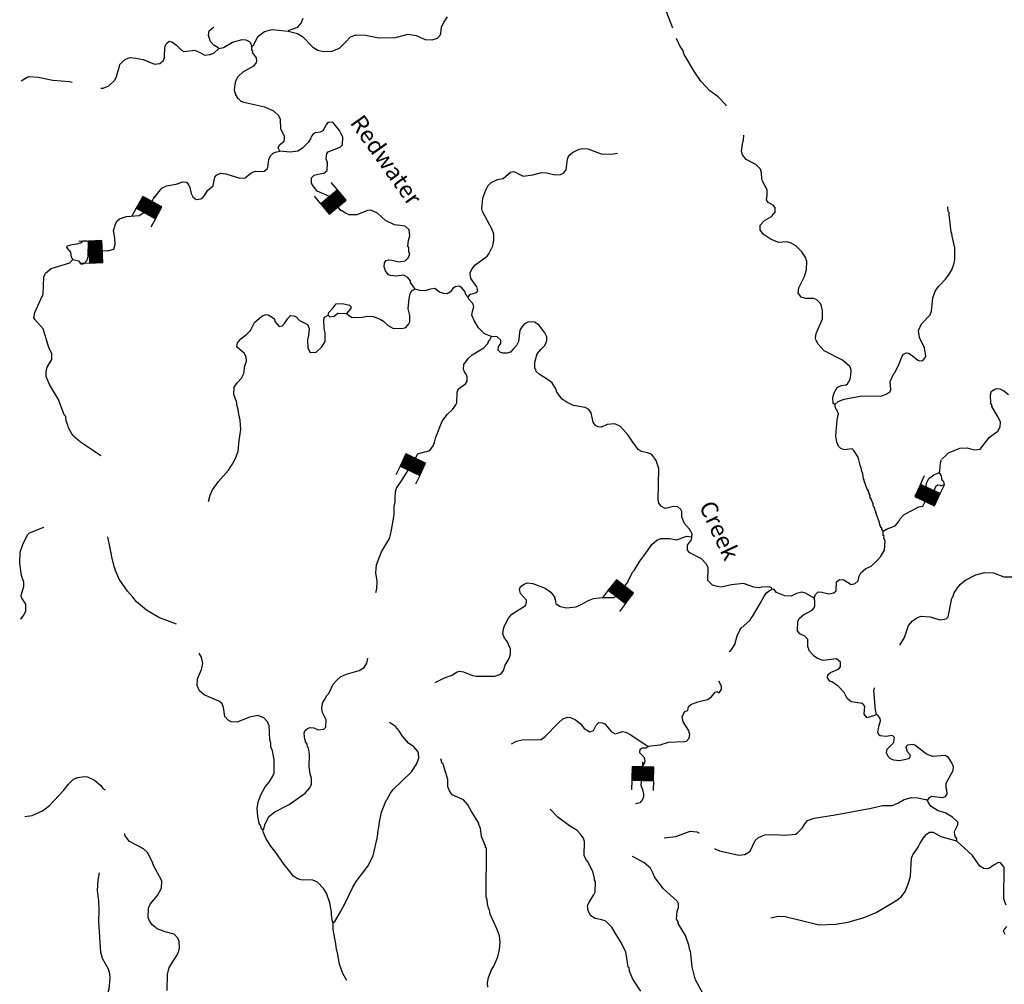
# Model space of a CAD drawing. Extents: x 994029 to 1327842, y 16347786 to 16530238.
# Drawn here: x 1066260 to 1095409, y 16431045 to 16459594 of the extents above; entities that cross this region are included whole.
import ezdxf

# ---------------------------------------------------------------- set-up
doc = ezdxf.new("R2010")
doc.units = 0
doc.header["$MEASUREMENT"] = 0
for name, color, linetype in [('L3', 7, 'CONTINUOUS'), ('L4', 7, 'CONTINUOUS'), ('L6', 7, 'CONTINUOUS')]:
    doc.layers.add(name, color=color, linetype=linetype)
doc.styles.add('STYLE-FONT023', font='font023.shx')

# ---------------------------------------------------------------- blocks, each defined once
blk = doc.blocks.new('DAM_33')
at = {"layer": 'L6', "color": 7, "linetype": 'CONTINUOUS'}
for p, q in [((-331, 197), (-331, 487)), ((315, 197), (315, 487)), ((-331, 171), (-305, 197)), ((-331, 136), (-270, 197)), ((-331, 101), (-235, 197)), ((-331, 65), (-199, 197)), ((-331, 30), (-164, 197)), ((-331, -5), (-129, 197)), ((-331, -41), (-93, 197)), ((-331, -76), (-58, 197)), ((-331, -111), (-23, 197)), ((-331, -147), (13, 197)), ((-331, -182), (48, 197)), ((-314, -201), (83, 197)), ((-279, -201), (119, 197)), ((-244, -201), (154, 197)), ((-208, -201), (190, 197)), ((-173, -201), (225, 197)), ((-137, -201), (260, 197)), ((-102, -201), (296, 197)), ((-67, -201), (315, 181)), ((-31, -201), (315, 146)), ((4, -201), (315, 111)), ((39, -201), (315, 75)), ((75, -201), (315, 40)), ((110, -201), (315, 5)), ((7, -352), (7, -203)), ((145, -201), (315, -31)), ((181, -201), (315, -66)), ((216, -201), (315, -101)), ((251, -201), (315, -137)), ((287, -201), (315, -172))]:
    blk.add_line(p, q, dxfattribs=at)
at = {"layer": 'L6', "color": 7, "linetype": 'CONTINUOUS', "flags": 128}
blk.add_lwpolyline([(-331, -201), (315, -201), (315, 197), (-331, 197), (-331, -201)], close=True, dxfattribs=at)
blk = doc.blocks.new('DAM_34')
at = {"layer": 'L6', "color": 7, "linetype": 'CONTINUOUS'}
for p, q in [((-331, 197), (-331, 487)), ((315, 197), (315, 487)), ((-331, 172), (-305, 197)), ((-331, 136), (-270, 197)), ((-331, 101), (-235, 197)), ((-331, 65), (-199, 197)), ((-331, 30), (-164, 197)), ((-331, -5), (-129, 197)), ((-331, -41), (-93, 197)), ((-331, -76), (-58, 197)), ((-331, -111), (-23, 197)), ((-331, -147), (13, 197)), ((-331, -182), (48, 197)), ((-314, -201), (83, 197)), ((-279, -201), (119, 197)), ((-244, -201), (154, 197)), ((-208, -201), (190, 197)), ((-173, -201), (225, 197)), ((-137, -201), (260, 197)), ((-102, -201), (296, 197)), ((-67, -201), (315, 181)), ((-31, -201), (315, 146)), ((4, -201), (315, 111)), ((39, -201), (315, 75)), ((75, -201), (315, 40)), ((110, -201), (315, 5)), ((7, -352), (7, -203)), ((145, -201), (315, -31)), ((181, -201), (315, -66)), ((216, -201), (315, -101)), ((251, -201), (315, -137)), ((287, -201), (315, -172))]:
    blk.add_line(p, q, dxfattribs=at)
at = {"layer": 'L6', "color": 7, "linetype": 'CONTINUOUS', "flags": 128}
blk.add_lwpolyline([(-331, -201), (315, -201), (315, 197), (-331, 197), (-331, -201)], close=True, dxfattribs=at)
blk = doc.blocks.new('DAM_35')
at = {"layer": 'L6', "color": 7, "linetype": 'CONTINUOUS'}
for p, q in [((-331, 197), (-331, 487)), ((315, 197), (315, 487)), ((-331, 171), (-305, 197)), ((-331, 136), (-270, 197)), ((-331, 101), (-235, 197)), ((-331, 65), (-199, 197)), ((-331, 30), (-164, 197)), ((-331, -5), (-129, 197)), ((-331, -41), (-93, 197)), ((-331, -76), (-58, 197)), ((-331, -111), (-23, 197)), ((-331, -147), (13, 197)), ((-331, -182), (48, 197)), ((-314, -201), (83, 197)), ((-279, -201), (119, 197)), ((-244, -201), (154, 197)), ((-208, -201), (190, 197)), ((-173, -201), (225, 197)), ((-137, -201), (260, 197)), ((-102, -201), (296, 197)), ((-67, -201), (315, 181)), ((-31, -201), (315, 146)), ((4, -201), (315, 111)), ((39, -201), (315, 75)), ((75, -201), (315, 40)), ((110, -201), (315, 5)), ((7, -352), (7, -203)), ((145, -201), (315, -31)), ((181, -201), (315, -66)), ((216, -201), (315, -101)), ((251, -201), (315, -137)), ((287, -201), (315, -172))]:
    blk.add_line(p, q, dxfattribs=at)
at = {"layer": 'L6', "color": 7, "linetype": 'CONTINUOUS', "flags": 128}
blk.add_lwpolyline([(-331, -201), (315, -201), (315, 197), (-331, 197), (-331, -201)], close=True, dxfattribs=at)
blk = doc.blocks.new('DAM_12')
at = {"layer": 'L6', "color": 7, "linetype": 'CONTINUOUS'}
for p, q in [((-331, 197), (-331, 487)), ((315, 197), (315, 487)), ((-331, 172), (-305, 197)), ((-331, 136), (-270, 197)), ((-331, 101), (-235, 197)), ((-331, 65), (-199, 197)), ((-331, 30), (-164, 197)), ((-331, -5), (-129, 197)), ((-331, -41), (-93, 197)), ((-331, -76), (-58, 197)), ((-331, -111), (-23, 197)), ((-331, -147), (13, 197)), ((-331, -182), (48, 197)), ((-314, -201), (83, 197)), ((-279, -201), (119, 197)), ((-244, -201), (154, 197)), ((-208, -201), (190, 197)), ((-173, -201), (225, 197)), ((-137, -201), (260, 197)), ((-102, -201), (296, 197)), ((-67, -201), (315, 181)), ((-31, -201), (315, 146)), ((4, -201), (315, 111)), ((39, -201), (315, 75)), ((75, -201), (315, 40)), ((110, -201), (315, 5)), ((7, -352), (7, -203)), ((145, -201), (315, -31)), ((181, -201), (315, -66)), ((216, -201), (315, -101)), ((251, -201), (315, -137)), ((287, -201), (315, -172))]:
    blk.add_line(p, q, dxfattribs=at)
at = {"layer": 'L6', "color": 7, "linetype": 'CONTINUOUS', "flags": 128}
blk.add_lwpolyline([(-331, -201), (315, -201), (315, 197), (-331, 197), (-331, -201)], close=True, dxfattribs=at)
blk = doc.blocks.new('DAM_15')
at = {"layer": 'L6', "color": 7, "linetype": 'CONTINUOUS'}
for p, q in [((-331, 197), (-331, 487)), ((315, 197), (315, 487)), ((-331, 171), (-305, 197)), ((-331, 136), (-270, 197)), ((-331, 101), (-235, 197)), ((-331, 65), (-199, 197)), ((-331, 30), (-164, 197)), ((-331, -5), (-129, 197)), ((-331, -41), (-93, 197)), ((-331, -76), (-58, 197)), ((-331, -111), (-23, 197)), ((-331, -147), (13, 197)), ((-331, -182), (48, 197)), ((-314, -201), (83, 197)), ((-279, -201), (119, 197)), ((-244, -201), (154, 197)), ((-208, -201), (190, 197)), ((-173, -201), (225, 197)), ((-137, -201), (260, 197)), ((-102, -201), (296, 197)), ((-67, -201), (315, 181)), ((-31, -201), (315, 146)), ((4, -201), (315, 111)), ((39, -201), (315, 75)), ((75, -201), (315, 40)), ((110, -201), (315, 5)), ((7, -352), (7, -203)), ((145, -201), (315, -31)), ((181, -201), (315, -66)), ((216, -201), (315, -101)), ((251, -201), (315, -137)), ((287, -201), (315, -172))]:
    blk.add_line(p, q, dxfattribs=at)
at = {"layer": 'L6', "color": 7, "linetype": 'CONTINUOUS', "flags": 128}
blk.add_lwpolyline([(-331, -201), (315, -201), (315, 197), (-331, 197), (-331, -201)], close=True, dxfattribs=at)

msp = doc.modelspace()

# ---------------------------------------------------------------- linework, layer by layer
at = {"layer": 'L3', "color": 140, "linetype": 'CONTINUOUS'}
for p, q in [((1093317.49, 16446123.24), (1093477.45, 16446185.84)), ((1081140.35, 16438284.05), (1081698.92, 16438285.63)), ((1093138.22, 16436482.93), (1093072.22, 16436509.6))]:
    msp.add_line(p, q, dxfattribs=at)
at = {"layer": 'L3', "color": 140, "linetype": 'CONTINUOUS', "flags": 128}
for points in [[(1085591.33, 16459344.6), (1085410.01, 16459826.66), (1085380.51, 16459969.18), (1085317.49, 16460104.3), (1085122.29, 16460385.89)], [(1074207.43, 16459255.24), (1074489.08, 16459189.26), (1074636.52, 16459093.56), (1074936.38, 16458776.96), (1075084.04, 16458689.59), (1075258.09, 16458651.52), (1075508.44, 16458661.41), (1075727.71, 16458755.5), (1075907.4, 16458925.68), (1076053.52, 16459088.47), (1076221.69, 16459142.25), (1076496.58, 16459134.8), (1076894.64, 16459057.31), (1077386.77, 16459068.95), (1077764.55, 16459167.08), (1077996.9, 16459127.45), (1078260.3, 16459003.6), (1078468.53, 16458997.92), (1078628.4, 16459051.96), (1078705.62, 16459133.22), (1078724.09, 16459199.4), (1078745.48, 16459373.9), (1078807.42, 16459505.6), (1078928.78, 16459677.39)], [(1074207.43, 16459255.24), (1074241.65, 16459287.66), (1074494.03, 16459372.53), (1074597.38, 16459494.78), (1074651.44, 16459643.36)], [(1072151.21, 16458744.15), (1072110.46, 16458778.59), (1072003.77, 16458839.85), (1071906.73, 16458950.87), (1071853.18, 16459127.39), (1071865.13, 16459260.43), (1072010.65, 16459384.46)], [(1073127.88, 16458792.67), (1073196.08, 16458849.2), (1073311.13, 16459096.16), (1073506.8, 16459240.91), (1073733.52, 16459301.47), (1074207.43, 16459255.24)], [(1072151.21, 16458744.15), (1072293.72, 16458773.64), (1072564.81, 16458932.99), (1072850.29, 16459008.62), (1072958.35, 16458997.37), (1073056.94, 16458944.67), (1073089.36, 16458910.45), (1073127.88, 16458792.67)], [(1087185.42, 16457037.57), (1087169.18, 16457069.6), (1086933.92, 16457309.4), (1086688.78, 16457491.12), (1086421.33, 16457773.47), (1086237.19, 16458053.56), (1085934.21, 16458562), (1085887.62, 16458688.28), (1085815.57, 16458798.61), (1085700.13, 16459039.66)], [(1068661.86, 16457569.78), (1068726.57, 16457569.93), (1068903.52, 16457640.14), (1069074.65, 16457802.24), (1069127.8, 16457917.5), (1069210.9, 16458215.38), (1069228.9, 16458264.88), (1069289.27, 16458338.28), (1069391.69, 16458427.22), (1069534.67, 16458473.35), (1069701.03, 16458460.49), (1069916.47, 16458412.98), (1070246.29, 16458278.96), (1070413.57, 16458299.43), (1070507.47, 16458380.27), (1070543.26, 16458470.99), (1070560.42, 16458795.66), (1070604.77, 16458894.48), (1070681.54, 16458959.07), (1070764.41, 16458940.18), (1070903.32, 16458836.37), (1071049.41, 16458690.67), (1071115.12, 16458655.56), (1071449.46, 16458688.18), (1071614.25, 16458617.01), (1071745.74, 16458546.74), (1071887.8, 16458559.57), (1072005.77, 16458606.38), (1072151.21, 16458744.15)], [(1073961.03, 16455702.26), (1073913.76, 16455803.58), (1073949.32, 16455885.99), (1074077.2, 16455990.88), (1074103.78, 16456048.52), (1074097.94, 16456140.4), (1073987.44, 16456368.48), (1073978.22, 16456643.81), (1073931.17, 16456753.49), (1073784.85, 16456890.82), (1073512.92, 16457006.57), (1072891.31, 16457140.13), (1072817.24, 16457175.5), (1072727.87, 16457261.3), (1072655.85, 16457371.63), (1072656.74, 16457404.93), (1072640.76, 16457430.39), (1072618.02, 16457514.35), (1072639.22, 16457680.53), (1072658.57, 16457780.04), (1072728.85, 16457911.5), (1072874.28, 16458049.3), (1073187.46, 16458224.2), (1073256.36, 16458305.69), (1073282.92, 16458363.31), (1073268.99, 16458463.73), (1073156.65, 16458625.18), (1073157.57, 16458658.48), (1073133.26, 16458684.17), (1073127.88, 16458792.67)], [(1066306.6, 16457785.61), (1066484.49, 16457889.19), (1066543.47, 16457912.58), (1066809.81, 16457897.03), (1067240.69, 16457801.95), (1067731.49, 16457763.63), (1067814.12, 16457741.06)], [(1075429.87, 16454361.71), (1075071.04, 16454521.71), (1074958.05, 16454658.17), (1074893.88, 16454751.61), (1074898.4, 16454918.21), (1074975.4, 16454991.18), (1075092.92, 16455021.33), (1075268.77, 16455049.9), (1075362.66, 16455130.71), (1075377.1, 16455355.41), (1075330.28, 16455473.39), (1075351.24, 16455631.2), (1075394.22, 16455680.05), (1075748.14, 16455820.5), (1075816.84, 16455893.68), (1075822.94, 16456118.61), (1075728.16, 16456312.9), (1075534.8, 16456559.92), (1075384.4, 16456547.32), (1075332.63, 16456482.03), (1075236.24, 16456309.59), (1075151.8, 16456270.19), (1075009.52, 16456249.02), (1074950.1, 16456208.97), (1074898.3, 16456143.68), (1074871.27, 16456069.4), (1074801.69, 16455962.89), (1074630.36, 16455792.49), (1074494.58, 16455704.46), (1074276.87, 16455668.7), (1073961.03, 16455702.26)], [(1090396.55, 16448203.73), (1090347.47, 16448238.4), (1090335.56, 16448413.8), (1090372.73, 16448554.51), (1090460.33, 16448710.53), (1090578.52, 16448765.68), (1090729.15, 16448786.61), (1090771.7, 16448818.79), (1090842.16, 16448958.62), (1090870.08, 16449066.23), (1090874.6, 16449232.84), (1090835.43, 16449325.58), (1090623.83, 16449514.73), (1090072.96, 16449796.45), (1089894.88, 16449993.02), (1089839.51, 16450102.89), (1089816.57, 16450178.55), (1089836.62, 16450303.05), (1090023.51, 16450739.8), (1090030.07, 16450981.4), (1090000.35, 16451115.59), (1089984.37, 16451141.01), (1089969.08, 16451191.44), (1089855.38, 16451302.92), (1089756.33, 16451338.96), (1089531.44, 16451345.05), (1089399.06, 16451382), (1089302.47, 16451509.66), (1089323.2, 16451659.17), (1089490.75, 16451996.4), (1089554.23, 16452186.43), (1089561.71, 16452461.3), (1089545.7, 16452486.76), (1089530.64, 16452545.52), (1089418.76, 16452723.64), (1089240.26, 16452903.53), (1089075.89, 16452991.36), (1088968.28, 16453019.28), (1088734.37, 16453000.61), (1088511.71, 16453090.01), (1088274.21, 16453246.51), (1088177.67, 16453374.2), (1088181.5, 16453515.8), (1088310.26, 16453654.02), (1088521.91, 16453773.35), (1088625.28, 16453895.59), (1088629.11, 16454037.19), (1088564.26, 16454105.63), (1088416.36, 16454184.7), (1088368.43, 16454261.02), (1088388.7, 16454393.86), (1088393.2, 16454560.46), (1088250.06, 16454814.43), (1088227.1, 16454890.09), (1088223.52, 16455065.25), (1088192.91, 16455166.1), (1088055.11, 16455311.58), (1087767.43, 16455461.08), (1087662.75, 16455597.31), (1087631.9, 16455689.87), (1087654.44, 16455906.01), (1087691.37, 16456038.39), (1087695.1, 16456175.91)], [(1079537.43, 16451382.76), (1079589.7, 16451464.71), (1079782.86, 16451517.83), (1079825.84, 16451566.68), (1079795.69, 16451684.2), (1079618.99, 16451930.75), (1079598.75, 16452106.38), (1079634.31, 16452188.76), (1079738.12, 16452327.67), (1080095.45, 16452593.06), (1080147.45, 16452666.69), (1080262.3, 16452905.34), (1080299.67, 16453054.38), (1080296.55, 16453246.21), (1080250.42, 16453389.16), (1079964.77, 16453922.1), (1079941.8, 16453997.77), (1079967.06, 16454313.87), (1080056.92, 16454553.18), (1080127.16, 16454684.67), (1080221.29, 16454773.81), (1080407, 16454860.46), (1080574.74, 16454897.6), (1080788.19, 16455083.56), (1080888.84, 16455105.83), (1081168.43, 16454964.86), (1081452.8, 16454998.85), (1081704.72, 16455067.02), (1081854.66, 16455062.95), (1082111.53, 16455005.96), (1082270.02, 16455010), (1082362.77, 16455049.18), (1082440.69, 16455155.45), (1082474.05, 16455462.99), (1082518.64, 16455570.15), (1082629.62, 16455667.16), (1082823.94, 16455761.94), (1082932.89, 16455783.99), (1083082.62, 16455771.59), (1083470.27, 16455619.36), (1083778.5, 16455610.99), (1083962.64, 16455639.34)], [(1070224.95, 16454297.74), (1070238.97, 16454319.35), (1070471.76, 16454604.82), (1070607.09, 16454676.18), (1070891.89, 16454726.8), (1071085.52, 16454796.58), (1071193.55, 16454785.3), (1071266.29, 16454699.96), (1071297.78, 16454632.41), (1071334.47, 16454448.03), (1071381.74, 16454346.72), (1071479.9, 16454277.36), (1071621.95, 16454290.15), (1071681.4, 16454330.25), (1071733.17, 16454395.53), (1071820.53, 16454543.2), (1071982.67, 16454680.54), (1072039.65, 16454937.43), (1072082.86, 16454994.58), (1072201.06, 16455049.74), (1072359.13, 16455037.14), (1072772.24, 16454900.88), (1072930.96, 16454913.25), (1073109.96, 16455058.43), (1073236.49, 16455113.36), (1073352.86, 16455101.87), (1073494.71, 16455106.37), (1073588.38, 16455178.84), (1073606.16, 16455220.05), (1073637.49, 16455452.63), (1073682.31, 16455568.11), (1073767.64, 16455640.81), (1073818.52, 16455672.77), (1073961.03, 16455702.26)], [(1093469.74, 16451704.14), (1093666.88, 16451915.82), (1093770.25, 16452046.56), (1093857.39, 16452194.41), (1093928.94, 16452384.3), (1093948.79, 16452508.84), (1093948.99, 16452842.27), (1093866.08, 16453186.17), (1093851.77, 16453278.23), (1093835.73, 16453303.66), (1093788.71, 16453746.68), (1093773.55, 16453805.4), (1093775.69, 16453888.7), (1093751.31, 16453914.36), (1093738.28, 16454056.39)], [(1068859.32, 16452754.68), (1069045.78, 16452806.85), (1069089.54, 16452938.14), (1069080.79, 16453130.7), (1069037.31, 16453351.57), (1069101.7, 16453574.92), (1069145.18, 16453640.41), (1069213.61, 16453705.27), (1069423.67, 16453766.26), (1069799.68, 16453797.72), (1069935.44, 16453885.75)], [(1077968.27, 16451617.08), (1077832.08, 16451820.85), (1077824.89, 16451862.71), (1077752.63, 16451964.71), (1077621.16, 16452034.96), (1077403.69, 16452007.53), (1077228.95, 16452020.59), (1077171.57, 16452055.49), (1077090.97, 16452157.73), (1077052.71, 16452283.81), (1077064.2, 16452400.21), (1077107.67, 16452465.73), (1077174.98, 16452488.89), (1077283.05, 16452477.64), (1077481.82, 16452430.56), (1077674.31, 16452458.68), (1077768.66, 16452556.15), (1077805.14, 16452671.86), (1077781.29, 16452714.22), (1077776.57, 16452847.72), (1077752.72, 16452890.04), (1077773.88, 16453056.22), (1077811.04, 16453196.91), (1077790.8, 16453372.53), (1077668.79, 16453484.21), (1077353.15, 16453526.14), (1077089.78, 16453649.99), (1076853.82, 16453864.79), (1076656.19, 16453953.53), (1076556, 16453947.89), (1076243.93, 16453814.66), (1076010.71, 16453820.99), (1075887.09, 16453874.34), (1075785.3, 16453948.51)], [(1067830.27, 16452492.31), (1067790.67, 16452568.42), (1067769.51, 16452710.71), (1067656.53, 16452847.16), (1067674.54, 16452896.7), (1067809.17, 16452943.06)], [(1067809.17, 16452943.06), (1067951.23, 16452955.9), (1068060.64, 16452994.61), (1068145.51, 16453050.65), (1068237.14, 16453048.15), (1068294.79, 16453021.58)], [(1067830.27, 16452492.31), (1068004.32, 16452454.25), (1068052.47, 16452386.24), (1068076.78, 16452360.58), (1068168.88, 16452374.75), (1068255.13, 16452480.79), (1068291.61, 16452596.5), (1068294.79, 16453021.58)], [(1067855.46, 16447273.02), (1067798.94, 16447341.22), (1067703.73, 16447518.88), (1067689.1, 16447594.31), (1067634.18, 16447720.86), (1067620.92, 16447846.25), (1067580.63, 16447897.37), (1067409.58, 16448352.16), (1067146.66, 16448801.14), (1067044.69, 16449037.34), (1067040.2, 16449179.17), (1067077.14, 16449311.55), (1067208.4, 16449541.41), (1067212.93, 16449708.01), (1067126.28, 16449893.77), (1066957.67, 16450440.2), (1066706.93, 16450722.12), (1066683.27, 16450772.78), (1066704.24, 16450930.59), (1066889.99, 16451325.7), (1066952.39, 16451474.06), (1066974.5, 16451982.01), (1067019.08, 16452089.16), (1067189.75, 16452234.6), (1067744.48, 16452402.94), (1067830.27, 16452492.31)], [(1079537.43, 16451382.76), (1079480.71, 16451442.66), (1079441.99, 16451552.08), (1079344.76, 16451654.74), (1079271.14, 16451706.77), (1079153.85, 16451684.95), (1079085.85, 16451636.76), (1079016.49, 16451538.6), (1078914.95, 16451483.02), (1078806.88, 16451494.27), (1078691.18, 16451530.76), (1078552.27, 16451634.56), (1078418.55, 16451621.54), (1078250.37, 16451567.73), (1078108.97, 16451579.9), (1077968.27, 16451617.08)], [(1091896.65, 16448496.52), (1092015.32, 16448568.33), (1092050.65, 16448642.38), (1092032.21, 16448884.64), (1092138.74, 16449123.52), (1092164.4, 16449147.83), (1092278.56, 16449361.48), (1092385.97, 16449633.65), (1092420.88, 16449691.08), (1092505.55, 16449738.78), (1092571.72, 16449720.34), (1092678.44, 16449659.09), (1092849.54, 16449512.72), (1092907.37, 16449494.48), (1092999.46, 16449508.65), (1093059.57, 16449573.72), (1093086.6, 16449648), (1093051.26, 16449882.38), (1092901.13, 16450186.58), (1092865.15, 16450395.96), (1092962.18, 16450593.41), (1093211.23, 16450861.74), (1093255.81, 16450968.91), (1093291.4, 16451359.75), (1093372.47, 16451582.65), (1093467.51, 16451705.13)], [(1075931.4, 16450897.02), (1076021.23, 16450827.9), (1076103.41, 16450784), (1076412.06, 16450792.3), (1076546.24, 16450821.99), (1076720.94, 16450808.93), (1076935.5, 16450728.06), (1077033.86, 16450667.04), (1077155.44, 16450538.69), (1077328.34, 16450459), (1077611.76, 16450459.62), (1077695.75, 16450482.36), (1077781.99, 16450588.39), (1077808.79, 16450654.37), (1077813.75, 16450837.64), (1077760.86, 16451039.15), (1077785.66, 16451338.59), (1077832.05, 16451512.37), (1077892.61, 16451594.11), (1077968.27, 16451617.08)], [(1075396.48, 16450844.86), (1075407.07, 16450927.93), (1075535.84, 16451066.15), (1075630.66, 16451180.29), (1075706.08, 16451194.92)], [(1075706.08, 16451194.92), (1075855.78, 16451182.52), (1076021.49, 16451144.69), (1076062.23, 16451110.21), (1076060.43, 16451043.58), (1075931.4, 16450897.02)], [(1080222.88, 16450222.05), (1080016.43, 16450294.36), (1079846.25, 16450474.05), (1079710.5, 16450694.46), (1079647.94, 16450846.23), (1079667.75, 16450962.41), (1079704.69, 16451094.79), (1079674.08, 16451195.64), (1079544.42, 16451332.55), (1079537.43, 16451382.76)], [(1072761.82, 16447139.92), (1072803.95, 16447463.9), (1072786.42, 16447739.46), (1072749.51, 16447915.54), (1072728.35, 16448057.83), (1072690.33, 16448192.24), (1072692.13, 16448258.89), (1072676.15, 16448284.31), (1072598.72, 16448503.18), (1072612.93, 16448719.55), (1072699.84, 16448850.55), (1072828.64, 16448988.77), (1072898.88, 16449120.27), (1072921.88, 16449353.05), (1072975.47, 16449485), (1072962.43, 16449618.74), (1072907.05, 16449728.61), (1072711.41, 16449892.29), (1072687.33, 16449926.32), (1072706.95, 16450034.16), (1072810.06, 16450148.07), (1072988.83, 16450284.94), (1073091.71, 16450390.52), (1073214.9, 16450628.94), (1073428.34, 16450814.86), (1073546.55, 16450870.02), (1073612.95, 16450859.89), (1073736.1, 16450789.86), (1073801.16, 16450729.73), (1073816.02, 16450662.63), (1073937.12, 16450517.62), (1074029.2, 16450531.79), (1074097.87, 16450604.96), (1074193.57, 16450752.44), (1074279.36, 16450841.81), (1074379.09, 16450830.79), (1074444.84, 16450795.65), (1074542.08, 16450692.96), (1074780.49, 16450569.78), (1074827.31, 16450451.81), (1074813.33, 16450243.77), (1074784.92, 16450119.49), (1074786.5, 16449869.36), (1074858.09, 16449742.36), (1075033.44, 16449754.3), (1075204.33, 16449908.04), (1075300.49, 16450072.15), (1075307.28, 16450322.08), (1075277.36, 16450447.93), (1075259.81, 16450723.5), (1075286.61, 16450789.48), (1075396.48, 16450844.86)], [(1075396.48, 16450844.86), (1075436.99, 16450802.08), (1075570.72, 16450815.1), (1075681.51, 16450903.81), (1075931.4, 16450897.02)], [(1084673.7, 16446816.75), (1084566.78, 16446869.67), (1084502.84, 16446971.44), (1084390.04, 16447116.23), (1084269.84, 16447294.54), (1084043.4, 16447550.77), (1083878.84, 16447630.27), (1083653.23, 16447611.4), (1083484.36, 16447532.6), (1083384.63, 16447543.65), (1083302.26, 16447579.22), (1083238.31, 16447680.99), (1083179.12, 16447957.7), (1083106.88, 16448059.7), (1082999.93, 16448112.62), (1082659.76, 16448171.87), (1082470.42, 16448260.39), (1082314.89, 16448364.63), (1082162.03, 16448568.86), (1082131.42, 16448669.71), (1082019.55, 16448847.83), (1081856.1, 16448968.96), (1081642.92, 16449099.8), (1081545.22, 16449185.82), (1081538.46, 16449244.35), (1081514.15, 16449270.01), (1081508.31, 16449361.87), (1081511.03, 16449461.84), (1081584.22, 16449701.6), (1081687.8, 16449832.19), (1081807.8, 16449953.97), (1081869.71, 16450085.7), (1081864.79, 16450210.86), (1081809.63, 16450329.07), (1081624.37, 16450567.52), (1081501.44, 16450645.87), (1081326.52, 16450650.63), (1081208.31, 16450595.48), (1081131.08, 16450514.21), (1081069.84, 16450407.48), (1081027.26, 16450066.87), (1080965.81, 16449951.81), (1080862.43, 16449829.57), (1080793.76, 16449756.39), (1080684.59, 16449726.01), (1080567.72, 16449720.86), (1080493.45, 16449747.86), (1080420.28, 16449816.56), (1080431.08, 16449907.98), (1080500.43, 16450006.14), (1080503.16, 16450106.07), (1080397.59, 16450208.99), (1080222.88, 16450222.05)], [(1078501.18, 16446984.2), (1078537.21, 16447083.25), (1078574.84, 16447240.63), (1078762.62, 16447710.72), (1078926.56, 16447914.69), (1079072.22, 16448060.78), (1079175.79, 16448191.36), (1079202.59, 16448257.34), (1079211.19, 16448573.87), (1079255.54, 16448672.72), (1079459.53, 16448817.26), (1079503.2, 16448891.07), (1079506.84, 16449024.37), (1079475.54, 16449100.23), (1079427.38, 16449168.24), (1079396.31, 16449252.46), (1079408.48, 16449393.83), (1079546.73, 16449573.49), (1079657.72, 16449670.5), (1080005.35, 16449886.15), (1080117.05, 16450008.17), (1080152.84, 16450098.92), (1080178.27, 16450114.9), (1080222.2, 16450197.09), (1080222.88, 16450222.05)], [(1091145.14, 16448450.18), (1091787.48, 16448466.14), (1091896.65, 16448496.52)], [(1093563.9, 16446583.34), (1093683.71, 16446705.32), (1093760.38, 16446770.05), (1094089.11, 16446911.7), (1094306.13, 16446922.82), (1094521.21, 16446858.97), (1094696.99, 16446887.81), (1094972.73, 16447239.22), (1095218.98, 16447416.32), (1095289.03, 16447547.88), (1095292.44, 16447681.18), (1095229.64, 16447832.86), (1095037.59, 16448146.19), (1095046.78, 16448179.29), (1095014.72, 16448230.14), (1094996.35, 16448489.03), (1095032.43, 16448596.48), (1095125.77, 16448660.78), (1095192.82, 16448675.74), (1095275.93, 16448665.28), (1095391.28, 16448612.29), (1095530.12, 16448500.38)], [(1090396.55, 16448203.73), (1090490.67, 16448292.9), (1090667.63, 16448363.11), (1091145.14, 16448450.18)], [(1091079.47, 16446642.96), (1090951.59, 16446846.5), (1090902.74, 16446889.51), (1090668.63, 16446862.51), (1090569.78, 16446906.9), (1090496.61, 16446975.57), (1090449.8, 16447093.55), (1090421.45, 16447277.71), (1090459.31, 16447751.86), (1090497.4, 16447925.91), (1090450.54, 16448043.88), (1090426.47, 16448077.87), (1090396.55, 16448203.73)], [(1068663.45, 16446683.15), (1068418.05, 16446856.55), (1068057.6, 16447091.36), (1067854.09, 16447271.93)], [(1071852.87, 16445329.66), (1071899.72, 16445520.15), (1071970.62, 16445676.62), (1072144.24, 16445930.36), (1072436.68, 16446264.22), (1072531.91, 16446395.03), (1072646.08, 16446608.71), (1072726.92, 16446823.24), (1072760.48, 16447139.13)], [(1078038.82, 16446746.79), (1078404.37, 16446844.63), (1078499.84, 16446983.77)], [(1086162.67, 16444283.73), (1086165.16, 16444375.36), (1086093.77, 16444510.7), (1085940.04, 16444681.56), (1085861.92, 16444875.43), (1085858.08, 16445042.26), (1085834.46, 16445092.91), (1085745.06, 16445178.72), (1085611.8, 16445182.33), (1085368.63, 16445130.54), (1085261.72, 16445183.43), (1085181.11, 16445285.67), (1085159.06, 16445394.63), (1085183.85, 16446310.97), (1085106.85, 16446546.46), (1084978.32, 16446725.02), (1084846.4, 16446778.63), (1084672.36, 16446816.68)], [(1091819.19, 16444455.74), (1091778.9, 16444506.86), (1091779.79, 16444540.16), (1091755.48, 16444565.85), (1091748.52, 16444616.05), (1091724.21, 16444641.7), (1091717.68, 16444708.57), (1091624.25, 16444952.86), (1091625.17, 16444986.19), (1091608.96, 16445003.28), (1091609.85, 16445036.62), (1091585.54, 16445062.27), (1091579.01, 16445129.14), (1091554.47, 16445146.49), (1091555.38, 16445179.79), (1091531.04, 16445205.48), (1091524.51, 16445272.34), (1091484.68, 16445340.13), (1091485.57, 16445373.43), (1091429.99, 16445474.97), (1091439.21, 16445508.07), (1091407.25, 16445558.96), (1091408.14, 16445592.29), (1091383.83, 16445617.95), (1091384.71, 16445651.25), (1091352.77, 16445702.13), (1091259.33, 16445946.44), (1091260.25, 16445979.77), (1091244.27, 16446005.2), (1091223.33, 16446155.82), (1091191.81, 16446223.37), (1091185.28, 16446290.23), (1091138.46, 16446408.21), (1091078.12, 16446643.29)], [(1093477.45, 16446185.84), (1093495.59, 16446243.71), (1093518.23, 16446476.55), (1093554.09, 16446575.66)], [(1076806.65, 16442636.28), (1076834.8, 16442752.22), (1076840.9, 16442977.16), (1076805.79, 16443219.87), (1076820.65, 16443461.21), (1076972.84, 16443848.92), (1077208.59, 16444242.68), (1077255.41, 16444433.14), (1077344.15, 16444939.27), (1077342.57, 16445189.41), (1077372.76, 16445310.17), (1077376.38, 16445441.45), (1077381.45, 16445625.25), (1077410.6, 16445729.55), (1077598.13, 16446007.78), (1077711.16, 16446179.8), (1077764.39, 16446268.95)], [(1093305.35, 16445648.37), (1093330.78, 16445664.41), (1093392.49, 16445796.2), (1093443.33, 16445828.26), (1093509.77, 16445818.22), (1093534.31, 16445800.93), (1093635.36, 16445840.04), (1093620.59, 16445915.43), (1093571.68, 16445958.34), (1093550.09, 16446092.27), (1093502.02, 16446168.55), (1093477.45, 16446185.84)], [(1093110.96, 16445757.86), (1093096.89, 16445771.66), (1093108.14, 16445879.73), (1093178.38, 16446011.2), (1093323.16, 16446123.99)], [(1091819.19, 16444455.74), (1091920.73, 16444511.35), (1092181.91, 16444612.63), (1092285.48, 16444743.21), (1092320.58, 16444808.96), (1092449.38, 16444947.21), (1092880.73, 16445177.26), (1092999.19, 16445200.61)], [(1066283.16, 16441857.65), (1066324.55, 16441886.31), (1066376.55, 16441959.93), (1066438.49, 16442091.65), (1066444.13, 16442299.89), (1066316.02, 16442495.11), (1066301.16, 16442562.2), (1066346.2, 16442686.05), (1066383.1, 16442818.43), (1066378.18, 16442943.6), (1066316.94, 16443145.34), (1066259.78, 16443497.01), (1066269.03, 16443838.55), (1066359.32, 16444094.56), (1066499.79, 16444357.52), (1066551.14, 16444406.14), (1066972.58, 16444578.12)], [(1089781.42, 16442468.46), (1089817.9, 16442584.17), (1089895.13, 16442665.47), (1090003.19, 16442654.19), (1090218.41, 16442598.35), (1090360.92, 16442627.84), (1090429.39, 16442692.67), (1090444.91, 16442959.01), (1090530.04, 16443023.41), (1090654.97, 16443020.03), (1090876.29, 16442880.66), (1090993.57, 16442902.48), (1091087.47, 16442983.32), (1091107.94, 16443124.47), (1091160.63, 16443223.09), (1091314.19, 16443352.32), (1091466.16, 16443423.22), (1091645.59, 16443585.1), (1091748.69, 16443699.01), (1091862.4, 16443896.02), (1091877.95, 16444162.36), (1091847.34, 16444263.22), (1091848.69, 16444313.22), (1091824.14, 16444330.54), (1091819.19, 16444455.74)], [(1070901.37, 16441706.1), (1070772.55, 16441757.56), (1070376.31, 16441901.7), (1070015.42, 16442119.87), (1069721.86, 16442361.25), (1069609.08, 16442506), (1069446.97, 16442677.12), (1069206.56, 16443033.75), (1069089.04, 16443312.03), (1069090.16, 16443353.7), (1069065.84, 16443379.35), (1068990.89, 16443689.86), (1068969.3, 16443815.49), (1068953.32, 16443840.91), (1068939.8, 16443958.01), (1068865.52, 16444293.47)], [(1084260.76, 16442952.11), (1084400.5, 16443239.36), (1084452.04, 16443296.32), (1084617.75, 16443566.92), (1084799.24, 16443803.77), (1084972.82, 16444057.51), (1085126.36, 16444186.75), (1085252.9, 16444241.67), (1085502.79, 16444234.91), (1085718.69, 16444204.07), (1086004.83, 16444304.69), (1086162.67, 16444283.73)], [(1088538.25, 16442735.55), (1088514.37, 16442777.88), (1088456.99, 16442812.75), (1088223.27, 16442802.42), (1088147.65, 16442779.45), (1087998.14, 16442800.19), (1087692.64, 16442908.49), (1087333.11, 16442868.2), (1087031.18, 16442801.34), (1086915.01, 16442821.15), (1086774.3, 16442858.32), (1086636.31, 16442995.43), (1086638.34, 16443378.86), (1086582.97, 16443488.74), (1086445.18, 16443634.18), (1086100.08, 16443818.6), (1086027.11, 16443895.6), (1086030.95, 16444037.21), (1086143.74, 16444200.89), (1086162.67, 16444283.73)], [(1093210.14, 16441916.23), (1093499.79, 16441833.81), (1093683.9, 16441862.45), (1093743.71, 16441919.28), (1093761.66, 16441968.85), (1093857.91, 16442474.89), (1093883.76, 16442507.56), (1093920.28, 16442631.68), (1094024.04, 16442779.09), (1094101.56, 16442877.13), (1094238.05, 16442998.71), (1094567.4, 16443165.35), (1094827.55, 16443233.72), (1095085.58, 16443218.82), (1095399.38, 16443102.42)], [(1095399.38, 16443102.42), (1095691.14, 16443103.34), (1095766.53, 16443118.07)], [(1078560.38, 16439979.5), (1078839.11, 16440113.69), (1079066.26, 16440190.89), (1079193.92, 16440287.47), (1079277.9, 16440310.21), (1079394.08, 16440290.39), (1079666.25, 16440182.98), (1079774.08, 16440163.39), (1080324.33, 16440165.16), (1080501.05, 16440227.07), (1080587.27, 16440333.11), (1080633.2, 16440490.26), (1080746.91, 16440687.28), (1080792.18, 16440819.44), (1080787.88, 16440969.6), (1080677.82, 16441214.35), (1080613.22, 16441291.12), (1080558.26, 16441417.63), (1080579, 16441567.14), (1080614.79, 16441657.89), (1080729.16, 16441879.88), (1080832.49, 16442002.12), (1081231.23, 16442258.09), (1081267.25, 16442357.14), (1081260.49, 16442415.67), (1081082.42, 16442612.26), (1081060.6, 16442729.55), (1081088.06, 16442820.49), (1081198.38, 16442892.54), (1081282.57, 16442923.61), (1081448.74, 16442902.45), (1081811.89, 16442767.57), (1081983.86, 16442654.55), (1082104.53, 16442492.87), (1082095.31, 16442459.76), (1082111.29, 16442434.34), (1082133.14, 16442317.05), (1082255.83, 16442230.34), (1082446.28, 16442183.52), (1082730.62, 16442217.51), (1082882.61, 16442288.41), (1083102.56, 16442407.5), (1083245.76, 16442461.99), (1083513.21, 16442488.08), (1083846.86, 16442495.72), (1083907.51, 16442530.58)], [(1087259.27, 16440894.62), (1087313.9, 16440926.32), (1087426.92, 16441098.34), (1087500.54, 16441354.77), (1087580.25, 16441527.67), (1087615.16, 16441585.09), (1087879.68, 16441811.33), (1087914.82, 16441877.08), (1087958.02, 16441934.27), (1088184.99, 16442311.6), (1088290.59, 16442517.15), (1088368.7, 16442631.75), (1088454.04, 16442704.48), (1088538.25, 16442735.55)], [(1089781.42, 16442468.46), (1089518.93, 16442625.61), (1089419.65, 16442653.34), (1089260.23, 16442615.97), (1089099.48, 16442528.6), (1088908.12, 16442542.12), (1088669.05, 16442640.31), (1088596.31, 16442725.65), (1088538.25, 16442735.55)], [(1091630.35, 16439017.15), (1091352.97, 16438932.93), (1091264.06, 16439035.4), (1091278.92, 16439276.74), (1091214.29, 16439353.52), (1090873.91, 16439404.43), (1090759.78, 16439499.22), (1090664.77, 16439685.18), (1090486.46, 16439873.43), (1090322.78, 16439986.23), (1090248.73, 16440021.56), (1090176.24, 16440115.23), (1090187.05, 16440206.63), (1090263.82, 16440271.26), (1090499.98, 16440373.23), (1090560.1, 16440438.29), (1090563.94, 16440579.93), (1090441.48, 16440674.95), (1090048.38, 16440627.21), (1089875.02, 16440690.27), (1089776.87, 16440759.63), (1089639.07, 16440905.07), (1089592.71, 16441039.71), (1089590.02, 16441248.18), (1089501.09, 16441350.64), (1089352.96, 16441421.34), (1089288.56, 16441506.44), (1089296, 16441781.35), (1089340.13, 16441871.83), (1089459.68, 16441976.98), (1089721.97, 16442119.94), (1089782.11, 16442185), (1089800.55, 16442251.2), (1089796.28, 16442401.37), (1089781.42, 16442468.46)], [(1092321.13, 16441083.99), (1092451.05, 16441312.44), (1092577.35, 16441667.51), (1092689.25, 16441797.85), (1092842.14, 16441902.09), (1092951.54, 16441940.83), (1093209.55, 16441925.51)], [(1073774.8, 16437799.87), (1073745.77, 16437959.05), (1073698.72, 16438068.7), (1073693.34, 16438177.19), (1073662.73, 16438278.08), (1073641.1, 16438712.13), (1073624.9, 16438729.26), (1073601.94, 16438804.93), (1073488.72, 16438933.01), (1073315.59, 16439004.4), (1073064.09, 16438952.86), (1072693.3, 16438804.49), (1072518.38, 16438809.22), (1072428.09, 16438861.68), (1072331.05, 16438972.71), (1072296.63, 16439240.39), (1072257.92, 16439349.81), (1072176.43, 16439418.71), (1071723.22, 16439614.38), (1071584.78, 16439734.85), (1071513.85, 16439886.82), (1071519.26, 16440086.75), (1071643.56, 16440366.8), (1071681.62, 16440540.86), (1071644.91, 16440725.24), (1071580.97, 16440827.02), (1071561.17, 16440848.98)], [(1073457.31, 16435615.96), (1073482.74, 16435631.94), (1073519.67, 16435764.32), (1073634.73, 16436011.3), (1073813.5, 16436148.19), (1074236.27, 16436370.17), (1074712.01, 16436699.07), (1074841.24, 16436853.99), (1074902.49, 16436960.68), (1074898.89, 16437135.85), (1074860.86, 16437270.26), (1074833.17, 16437479.43), (1074834.77, 16437846.19), (1074806.85, 16438047.01), (1074782.54, 16438072.7), (1074768.14, 16438156.46), (1074719.94, 16438224.44), (1074720.86, 16438257.77), (1074704.85, 16438283.2), (1074676.73, 16438475.68), (1074703.73, 16438549.99), (1074780.54, 16438614.59), (1074856.39, 16438645.9), (1074964.45, 16438634.65), (1075096.17, 16438572.73), (1075263.43, 16438593.21), (1075323.56, 16438658.27), (1075337.73, 16438874.64), (1075226.75, 16439086.06), (1075204.7, 16439195.02), (1075225.86, 16439361.16), (1075278.78, 16439468.11), (1075357.11, 16439591.05), (1075408.92, 16439656.33), (1075541.3, 16439927.87), (1075644.64, 16440050.11), (1075764.18, 16440155.23), (1075966.38, 16440233.15), (1076310.82, 16440332.2), (1076454.9, 16440419.99), (1076533.51, 16440551.22), (1076560.97, 16440642.2), (1076569.57, 16440698.59)], [(1086980.19, 16439684.88), (1087032.88, 16439783.51), (1087035.14, 16439866.81), (1086956.84, 16440012.85)], [(1091630.35, 16439017.15), (1091608.27, 16439126.12), (1091592.29, 16439151.55), (1091550.23, 16439752.92), (1091574.5, 16439832.46)], [(1086040.47, 16439151.77), (1086060.28, 16439267.95), (1086128.48, 16439324.48), (1086339.01, 16439402.13), (1086624.26, 16439469.46), (1086734.57, 16439541.47), (1086846.92, 16439688.49), (1086905.91, 16439711.92), (1086938.56, 16439686.03), (1086980.19, 16439684.88)], [(1084859.05, 16438088.28), (1085220.94, 16438131.92), (1085464.76, 16438208.69), (1085948.81, 16438228.93), (1085999.23, 16438244.22), (1086076.68, 16438333.82), (1086096.27, 16438441.66), (1086058.02, 16438567.75), (1085906.28, 16438813.62), (1085877.02, 16438964.47), (1085912.58, 16439046.88), (1085964.81, 16439128.84), (1086040.47, 16439151.77)], [(1081698.92, 16438285.63), (1081818.01, 16438374.08), (1082203.92, 16438772.14), (1082340.8, 16438901.8), (1082483.77, 16438947.97), (1082566.84, 16438937.37), (1082715.19, 16438875), (1082853.9, 16438762.86), (1082966.66, 16438618.11), (1083139.12, 16438521.71), (1083248.54, 16438560.46), (1083327.8, 16438716.69), (1083404.79, 16438789.63), (1083513.09, 16438786.71), (1083587.14, 16438751.34), (1083780.77, 16438512.69), (1083887.69, 16438459.77), (1084030.44, 16438497.6), (1084097.98, 16438529.13), (1084205.82, 16438509.51), (1084337.28, 16438439.27), (1084859.05, 16438088.28)], [(1093099.77, 16437868.63), (1092756.44, 16438119.68), (1092706.9, 16438137.69), (1092539.87, 16438125.52), (1092496.63, 16438068.33), (1092534.66, 16437933.92), (1092623.83, 16437839.82), (1092604.9, 16437756.98), (1092570.45, 16437716.24), (1092452.94, 16437686.05), (1092293.76, 16437657.02), (1092135.95, 16437677.95), (1092036.91, 16437714.01), (1091972.05, 16437782.44), (1091925, 16437892.09), (1091944.59, 16437999.93), (1092141.83, 16438203.01), (1092152.84, 16438302.75), (1092154.22, 16438352.72), (1092097.47, 16438412.59), (1091904.76, 16438376.14), (1091738.62, 16438397.31), (1091697.88, 16438431.75), (1091666.35, 16438499.31), (1091696.07, 16438673.55), (1091742.23, 16438839.04), (1091735.93, 16438914.23), (1091663.42, 16439007.9), (1091630.35, 16439017.15)], [(1075542.19, 16432875.19), (1075593.08, 16432907.15), (1075758.98, 16433186.12), (1075917.27, 16433490.26), (1076111.82, 16433901.84), (1076216.96, 16434090.72), (1076562.55, 16434539.87), (1076729.18, 16434843.81), (1076853.22, 16435423.99), (1076874.84, 16435606.8), (1076893.76, 16435689.68), (1076914.92, 16435855.83), (1076972.56, 16436137.72), (1077107.01, 16436484.2), (1077132.66, 16436508.52), (1077237.81, 16436697.39), (1077315.92, 16436811.99), (1077863.47, 16437330.7), (1078011.39, 16437560.13), (1078074.45, 16437733.49), (1078070.18, 16437883.65), (1078046.53, 16437934.31), (1077925.21, 16438070.99), (1077769.87, 16438183.55), (1077592.02, 16438388.45), (1077488.21, 16438558.01), (1077383.1, 16438677.56), (1077211.09, 16438790.59)], [(1080820.22, 16438159.35), (1080964.08, 16438238.81), (1081140.35, 16438284.05)], [(1084694.45, 16437492.38), (1084763.97, 16437605.65), (1084781.48, 16437658.17), (1084755.22, 16437745.69), (1084667.73, 16437850.72), (1084615.22, 16437894.49), (1084623.97, 16437999.52), (1084685.23, 16438043.28), (1084807.73, 16438043.28), (1084877.74, 16438078.29)], [(1073794.62, 16437299.13), (1073796.88, 16437690.88), (1073774.8, 16437799.87)], [(1080116.87, 16430959.01), (1080111.92, 16431084.2), (1080141.18, 16431241.78), (1080230.81, 16431472.79), (1080300.36, 16431579.29), (1080416.34, 16431859.57), (1080463.84, 16432075.06), (1080486.57, 16432299.5), (1080466.33, 16432475.12), (1080388.67, 16432685.63), (1080192.12, 16433124.44), (1080170.3, 16433241.76), (1080138.55, 16433300.98), (1080108.63, 16433426.84), (1080103.21, 16433535.33), (1080072.83, 16433644.55), (1080078.07, 16435069.92), (1080045.43, 16435095.84), (1080046.31, 16435129.14), (1079929.02, 16435415.76), (1079902.26, 16435658.25), (1079855.44, 16435776.23), (1079856.33, 16435809.56), (1079632.34, 16436157.4), (1079529.46, 16436360.25), (1079400, 16436505.49), (1079062.32, 16436656.35), (1078981.93, 16436766.89), (1078935.36, 16436893.2), (1078932.63, 16437101.7), (1078795.1, 16437563.9), (1078770.56, 16437581.26), (1078732.53, 16437715.67)], [(1093138.22, 16436482.93), (1093190.51, 16436573.28), (1093258.23, 16436613.24), (1093582.27, 16436571.61), (1093666.42, 16436602.81), (1093718.52, 16436684.86), (1093704.64, 16436793.56), (1093689.68, 16436860.65), (1093684.76, 16436994.15), (1093894.45, 16437372.26), (1093905.54, 16437480.34), (1093858.53, 16437598.26), (1093754.27, 16437759.28), (1093655.81, 16437820.17), (1093296.54, 16437787.66), (1093106.66, 16437859.18)], [(1066413.1, 16436013.77), (1066633.24, 16436042.44), (1066936.94, 16436175.94), (1067141.39, 16436337.13), (1067553.38, 16436776.17), (1067700.19, 16436963.94), (1067854.41, 16437118.14), (1067980.72, 16437164.76), (1068164.87, 16437193.1), (1068264.6, 16437182.08), (1068478.71, 16437084.57), (1068657.9, 16436929.65), (1068722.3, 16436844.55), (1068787.82, 16436801.11)], [(1073457.31, 16435615.96), (1073416.56, 16435650.41), (1073386.15, 16435759.59), (1073353.97, 16435802.15), (1073309.84, 16436020.09), (1073290.94, 16436245.69), (1073321.12, 16436436.64), (1073384.83, 16436634.96), (1073525.12, 16436889.62), (1073645.55, 16437028.07), (1073758.6, 16437200.05), (1073794.62, 16437299.13)], [(1084492.71, 16436397.77), (1084641.47, 16436424.03), (1084693.97, 16436502.81), (1084737.72, 16436607.84), (1084737.72, 16436677.86), (1084720.22, 16436765.39), (1084658.97, 16436931.69), (1084666.73, 16437054.28)], [(1086829.1, 16435064.25), (1086978.21, 16434991.51), (1087550.08, 16434867.66), (1087725.66, 16434887.93), (1087886.65, 16434983.6), (1088037.06, 16435304.67), (1088131.16, 16435393.81), (1088316.69, 16435472.15), (1088592.04, 16435481.38), (1088924.77, 16435455.69), (1089225.77, 16435489.22), (1089276.66, 16435521.21), (1089422.32, 16435667.31), (1089517.79, 16435806.45), (1089586.91, 16435896.27), (1089780.54, 16435966.06), (1090399.87, 16436057.66), (1091463.87, 16436253.95), (1091807.89, 16436336.33), (1092099.64, 16436336.77), (1092276.84, 16436415.34), (1092446.38, 16436519.11), (1092664.52, 16436571.58), (1092847.78, 16436566.62), (1093071.56, 16436518.88)], [(1084648.6, 16430844.67), (1084416.53, 16431201.1), (1084314.52, 16431437.26), (1084300.35, 16431529.35), (1084276.04, 16431555.04), (1084226.73, 16431889.82), (1084204.68, 16431998.77), (1084062.4, 16432286.09), (1083894.45, 16432549.04), (1083791.14, 16432735.27), (1083612.6, 16432915.15), (1083496.9, 16432951.64), (1083297.88, 16432990.35), (1083166.63, 16433068.96), (1083087.39, 16433221.16), (1083074.56, 16433363.22), (1083128.14, 16433495.14), (1083258.51, 16433691.7), (1083294.07, 16433774.09), (1083310.5, 16434073.76), (1083278.55, 16434124.64), (1083280.35, 16434191.28), (1083264.38, 16434216.74), (1083227.25, 16434384.45), (1083076.62, 16434671.99), (1083044.44, 16434714.54), (1082973.08, 16434849.84), (1082984.33, 16435266.38), (1082953.72, 16435367.24), (1082857.14, 16435494.89), (1082759.89, 16435597.55), (1082538.58, 16435736.92), (1082186.95, 16435988.2), (1081960.01, 16436227.77)], [(1094007.92, 16435285.35), (1094001.29, 16435352.18), (1093945.32, 16435445.32), (1093931.64, 16435562.38), (1094036.69, 16435759.75), (1094030.49, 16435843.28), (1093875.83, 16435988.92), (1093654.09, 16436119.63), (1093455.66, 16436183.06), (1093242.03, 16436305.2), (1093161.51, 16436415.64), (1093138.22, 16436482.93)], [(1070627.62, 16430857.43), (1070640.48, 16431332.24), (1070687.74, 16431539.4), (1070749.23, 16431654.42), (1070896.7, 16431867.18), (1070958.61, 16431998.88), (1070995.32, 16432122.96), (1070983.83, 16432314.99), (1070944.69, 16432407.77), (1070831.21, 16432527.53), (1070566.46, 16432601.41), (1070327.13, 16432691.24), (1070180.11, 16432803.61), (1070100, 16432922.48), (1070061.02, 16433023.56), (1070068.46, 16433298.46), (1070121.61, 16433413.75), (1070337.1, 16433674.67), (1070459.56, 16433888.09), (1070465.43, 16434104.7), (1070203.82, 16434603.62), (1070204.51, 16434628.62), (1070054.35, 16434932.78), (1069924.24, 16435053.03), (1069513.36, 16435272.55), (1069440.66, 16435357.88), (1069376.72, 16435459.66), (1069369.73, 16435509.86)], [(1075542.19, 16432875.19), (1075517.88, 16432900.85), (1075489.96, 16433101.67), (1075491.99, 16433176.67), (1075441.11, 16433453.15), (1075340.49, 16433739.31), (1075252.69, 16433883.4), (1075074.16, 16434063.29), (1074942.47, 16434125.2), (1074592.61, 16434134.68), (1074485.2, 16434170.94), (1074362.31, 16434249.28), (1074088.1, 16434590.16), (1073847.65, 16434946.83), (1073694.35, 16435134.36), (1073550.71, 16435371.67), (1073472.37, 16435557.2), (1073457.31, 16435615.96)], [(1085338.15, 16435377.7), (1085681.01, 16435418.45), (1086110.36, 16435573.57), (1086301.73, 16435560.05), (1086375.03, 16435518.89)], [(1088500.29, 16433016.27), (1088718.22, 16433060.4), (1088918.16, 16433054.99), (1089928.33, 16432802.56), (1090412.36, 16432822.8), (1090780.69, 16432879.49), (1091226.01, 16433009.18), (1091613.7, 16433165.42), (1092232.17, 16433532.15), (1092368.58, 16433645.15), (1092472.61, 16433792.39), (1092571, 16434039.83), (1092634.94, 16434246.49), (1092657.71, 16434779.43), (1092702.07, 16434878.25), (1092858.09, 16435099.13), (1092919.8, 16435222.49), (1093041.58, 16435410.94)], [(1094007.92, 16435285.35), (1093544.38, 16435413.86), (1093314.11, 16435536.46), (1093197.51, 16435539.41), (1093061.89, 16435451.19), (1093035.61, 16435401.85)], [(1095459.97, 16433389.31), (1095397.8, 16433565.98), (1095405.14, 16434507.74), (1095291.74, 16434635.71), (1095233.63, 16434645.52), (1095106.96, 16434582.05), (1094970.91, 16434477.17), (1094912.19, 16434461.98), (1094804.09, 16434473.07), (1094689.17, 16434542.68), (1094463.77, 16434856.9), (1094007.92, 16435285.35)], [(1086533.32, 16430720.66), (1086496.97, 16430761.3), (1086266.45, 16431176.04), (1086259.24, 16431217.9), (1086243.26, 16431243.33), (1086168.53, 16431562.16), (1086123.05, 16432038.58), (1086098.51, 16432055.9), (1086069.05, 16432198.42), (1085968.62, 16432492.91), (1085753.21, 16432848.88), (1085754.56, 16432898.85), (1085706.59, 16432975.19), (1085721.25, 16433208.21), (1085765.81, 16433315.39), (1085760.42, 16433423.89), (1085721.02, 16433508.34), (1085322.31, 16433869.26), (1085064.54, 16434201.35), (1085017.96, 16434327.66), (1084930.4, 16434480.09), (1084734.96, 16434652.11), (1084397.96, 16434827.96)], [(1068160.49, 16429273.66), (1068193.4, 16429314.38), (1068281.68, 16429495.39), (1068372.42, 16429768.02), (1068523.27, 16430105.75), (1068548.7, 16430121.73), (1068838.71, 16430672.43), (1068893.2, 16430837.68), (1068911.87, 16430912.19), (1068936.64, 16431211.63), (1068923.84, 16431353.69), (1068885.78, 16431488.12), (1068711.08, 16431809.64), (1068657.73, 16431994.48), (1068607.11, 16432896.2), (1068608.25, 16433246.3), (1068598.57, 16433504.99), (1068565.5, 16433822.67), (1068581.94, 16434122.34), (1068621.34, 16434346.37)], [(1075940.11, 16431158.42), (1075826.47, 16431366.92), (1075725.63, 16431644.77), (1075667.79, 16431971.45), (1075637.18, 16432072.31), (1075616.67, 16432239.6), (1075544.88, 16432666.7), (1075542.19, 16432875.19)], [(1095437.87, 16432522.93), (1095390.23, 16432615.84), (1095408.18, 16432665.41), (1095485.47, 16432755.11)]]:
    msp.add_lwpolyline(points, dxfattribs=at)

# ---------------------------------------------------------------- block references
at = {"layer": 'L6', "color": 7, "linetype": 'CONTINUOUS'}
for name, p, xscale, yscale, zscale, rotation in [('DAM_33', (1075551.81, 16454202.9), 0.9999997717637992, 0.9999997717637992, 0.9999997717637992, 39.47977729683767), ('DAM_34', (1070082.73, 16454036.61), 0.9999997314638575, 0.9999997314638575, 0.9999997314638575, 151.3860482262222), ('DAM_35', (1068507.63, 16452732.45), 0.999998739740003, 0.999998739740003, 0.999998739740003, 92.4898078859604), ('DAM_34', (1077892.59, 16446426.17), 0.9999974142632688, 0.9999974142632688, 0.9999974142632688, 154.3548185535941), ('DAM_12', (1093142.62, 16445522.5), 1.000002033382647, 1.000002033382647, 1.000002033382647, 334.8531934793525), ('DAM_33', (1084050.8, 16442669.09), 0.9999986057645074, 0.9999986057645074, 0.9999986057645074, 142.3006830842141), ('DAM_15', (1084698.34, 16437277.41), 0.9999977461611685, 0.9999977461611685, 0.9999977461611685, 178.2209230693129)]:
    msp.add_blockref(name, p, dxfattribs=dict(at, xscale=xscale, yscale=yscale, zscale=zscale, rotation=rotation))

# ---------------------------------------------------------------- texts
at = {"layer": 'L4', "color": 140, "linetype": 'CONTINUOUS', "style": 'STYLE-FONT023'}
for s, height, rotation, p in [('Redwater', 499.997, 305.356636, (1076018.48, 16456544.8)), ('Creek', 500, 295.078967, (1086360.54, 16445202.4))]:
    msp.add_text(s, height=height, rotation=rotation, dxfattribs=at).set_placement(p)

doc.saveas('drawing.dxf')
